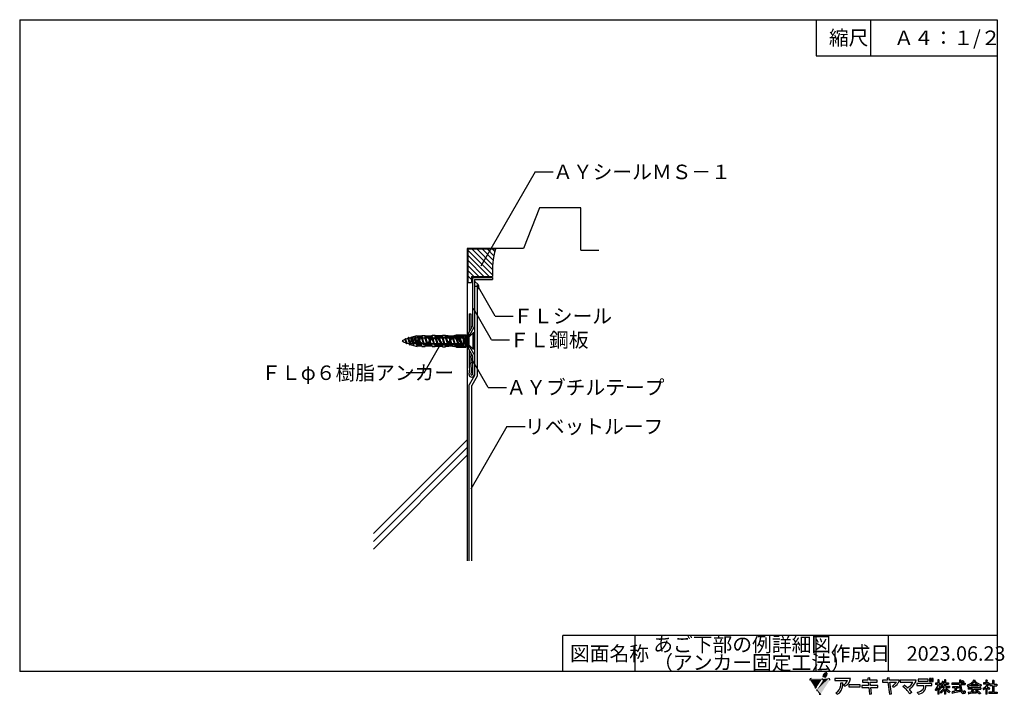
# Model space of a CAD drawing. Extents: x 14 to 285, y 11 to 197.
import ezdxf

# ---------------------------------------------------------------- set-up
doc = ezdxf.new("R2010")
doc.units = 0
doc.header["$MEASUREMENT"] = 0
for name, color, linetype in [('_1-2_ハッチング', 7, 'CONTINUOUS'), ('_1-4_リベットル__フ', 7, 'CONTINUOUS'), ('_1-5_ＦＬ鋼板__ディスク', 7, 'CONTINUOUS'), ('_1-6_アンカ__類', 7, 'CONTINUOUS'), ('_1-A_元図__躯体', 7, 'CONTINUOUS'), ('_1-B_その他', 7, 'CONTINUOUS'), ('_1-C_アンカ__類2', 7, 'CONTINUOUS'), ('_E-E_', 7, 'CONTINUOUS'), ('_F-F_', 7, 'CONTINUOUS')]:
    doc.layers.add(name, color=color, linetype=linetype)
doc.styles.get("Standard").update_dxf_attribs({"font": 'txt', "bigfont": 'bigfont.shx'})

msp = doc.modelspace()

# ---------------------------------------------------------------- linework, layer by layer
at = {"layer": '_1-2_ハッチング', "color": 4, "linetype": 'Continuous'}
for p, q in [((144.91, 133.6), (137.36, 133.6)), ((137.36, 124.41), (137.36, 133.6)), ((137.36, 133.3), (144.07, 126.59)), ((138.47, 133.6), (144.06, 128.02)), ((139.89, 133.6), (144.13, 129.36)), ((141.3, 133.6), (144.28, 130.63)), ((142.72, 133.6), (144.48, 131.84)), ((144.13, 133.6), (144.74, 132.99)), ((137.36, 131.89), (143.15, 126.1)), ((137.36, 130.47), (141.73, 126.1)), ((137.36, 129.06), (140.32, 126.1)), ((137.36, 127.65), (138.9, 126.1)), ((137.36, 126.23), (138.31, 125.28)), ((138.31, 126.1), (144.11, 126.1)), ((138.31, 126.1), (138.31, 124.41)), ((137.36, 124.41), (138.31, 124.41)), ((139.11, 124.85), (140.13, 123.84))]:
    msp.add_line(p, q, dxfattribs=at)
for centre, radius, start, end in [((166.72, 127.45), 22.67, 164.2388, 183.3966), ((139.64, 123.31), 0.72, 287.354, 47.2294)]:
    msp.add_arc(centre, radius, start, end, dxfattribs=at)
at = {"layer": '_1-4_リベットル__フ', "color": 3, "linetype": 'Continuous'}
for p, q in [((139.86, 123.37), (139.11, 123.37)), ((139.11, 123.37), (139.11, 98.8)), ((139.86, 123.37), (139.86, 98.6)), ((139.11, 98.8), (137.61, 96.21)), ((139.86, 98.6), (138.36, 96)), ((137.61, 47.54), (137.61, 96.21)), ((138.36, 47.54), (138.36, 96))]:
    msp.add_line(p, q, dxfattribs=at)
at = {"layer": '_1-5_ＦＬ鋼板__ディスク', "color": 7, "linetype": 'Continuous'}
for p, q in [((138.56, 125.85), (144.11, 125.85)), ((138.56, 125.85), (138.56, 112.4)), ((139.11, 125.3), (139.11, 99.05)), ((139.11, 125.3), (144.11, 125.3)), ((144.11, 125.85), (144.11, 125.3)), ((137.06, 109.8), (138.56, 112.4)), ((137.7, 109.8), (139.11, 112.25)), ((137.7, 109.8), (137.06, 109.8)), ((137.7, 106.8), (137.06, 106.8)), ((137.06, 106.8), (138.56, 104.21)), ((137.7, 106.8), (139.11, 104.35)), ((138.56, 104.21), (138.56, 99.05)), ((137.61, 99.05), (138.01, 102.3)), ((138.56, 102.24), (138.01, 102.3)), ((138.16, 99.03), (138.56, 102.24))]:
    msp.add_line(p, q, dxfattribs=at)
for radius, start in [(0.75, 180), (0.2, 186.5944)]:
    msp.add_arc((138.36, 99.05), radius, start, 0, dxfattribs=at)
at = {"layer": '_1-6_アンカ__類', "color": 4, "linetype": 'Continuous'}
for p, q in [((120.05, 109), (119.87, 108.72)), ((120.51, 107.67), (120.05, 109)), ((120.34, 107.48), (120.05, 109)), ((120.87, 109.35), (120.71, 108.99)), ((120.71, 108.99), (121.3, 107.15)), ((121.46, 107.51), (120.87, 109.35)), ((121.3, 107.15), (120.87, 109.35)), ((121.8, 109.47), (121.64, 109.1)), ((121.64, 109.1), (122.25, 107.14)), ((122.25, 107.14), (121.8, 109.47)), ((122.41, 107.5), (121.8, 109.47)), ((122.59, 109.1), (121.91, 109.1)), ((122.75, 109.47), (122.59, 109.1)), ((122.59, 109.1), (123.2, 107.14)), ((123.2, 107.14), (122.75, 109.47)), ((123.36, 107.5), (122.75, 109.47)), ((123.54, 109.1), (122.86, 109.1)), ((123.7, 109.47), (123.54, 109.1)), ((123.54, 109.1), (124.15, 107.14)), ((124.15, 107.14), (123.7, 109.47)), ((124.31, 107.5), (123.7, 109.47)), ((124.49, 109.1), (123.81, 109.1)), ((124.65, 109.47), (124.49, 109.1)), ((124.49, 109.1), (125.1, 107.14)), ((125.1, 107.14), (124.65, 109.47)), ((125.26, 107.5), (124.65, 109.47)), ((125.44, 109.1), (124.76, 109.1)), ((125.6, 109.46), (125.44, 109.1)), ((125.44, 109.1), (126.05, 107.14)), ((126.05, 107.14), (125.6, 109.46)), ((126.21, 107.5), (125.6, 109.46)), ((126.39, 109.1), (125.71, 109.1)), ((126.55, 109.47), (126.39, 109.1)), ((126.39, 109.1), (127, 107.14)), ((127, 107.14), (126.55, 109.47)), ((127.16, 107.5), (126.55, 109.47)), ((127.34, 109.1), (126.66, 109.1)), ((127.5, 109.47), (127.34, 109.1)), ((127.34, 109.1), (127.95, 107.14)), ((127.95, 107.14), (127.5, 109.47)), ((128.11, 107.5), (127.5, 109.47)), ((128.29, 109.1), (127.61, 109.1)), ((128.45, 109.47), (128.29, 109.1)), ((128.29, 109.1), (128.9, 107.14)), ((128.9, 107.14), (128.45, 109.47)), ((129.06, 107.5), (128.45, 109.47)), ((129.24, 109.1), (128.56, 109.1)), ((129.4, 109.47), (129.24, 109.1)), ((129.24, 109.1), (129.85, 107.14)), ((129.85, 107.14), (129.4, 109.47)), ((130.01, 107.5), (129.4, 109.47)), ((130.19, 109.1), (129.51, 109.1)), ((130.35, 109.47), (130.19, 109.1)), ((130.19, 109.1), (130.8, 107.14)), ((130.8, 107.14), (130.35, 109.47)), ((130.96, 107.5), (130.35, 109.47)), ((131.14, 109.1), (130.47, 109.1)), ((131.3, 109.46), (131.14, 109.1)), ((131.14, 109.1), (131.75, 107.14)), ((131.75, 107.14), (131.3, 109.46)), ((131.91, 107.5), (131.3, 109.46)), ((132.09, 109.1), (131.42, 109.1)), ((132.25, 109.47), (132.09, 109.1)), ((132.09, 109.1), (132.7, 107.14)), ((132.7, 107.14), (132.25, 109.47)), ((132.86, 107.5), (132.25, 109.47)), ((133.04, 109.1), (132.37, 109.1)), ((133.2, 109.47), (133.04, 109.1)), ((133.04, 109.1), (133.65, 107.14)), ((133.65, 107.14), (133.2, 109.47)), ((133.81, 107.5), (133.2, 109.47)), ((133.99, 109.1), (133.32, 109.1)), ((134.16, 109.46), (133.99, 109.1)), ((133.99, 109.1), (134.6, 107.14)), ((134.6, 107.14), (134.16, 109.46)), ((134.77, 107.5), (134.16, 109.46)), ((134.94, 109.1), (134.27, 109.1)), ((135.1, 109.47), (134.94, 109.1)), ((134.94, 109.1), (135.55, 107.14)), ((135.55, 107.14), (135.1, 109.47)), ((135.71, 107.5), (135.1, 109.47)), ((135.89, 109.1), (135.22, 109.1)), ((136.05, 109.47), (135.89, 109.1)), ((135.89, 109.1), (136.5, 107.14)), ((136.61, 107.68), (136.05, 109.47)), ((136.5, 107.14), (136.05, 109.47)), ((136.61, 109.1), (136.17, 109.1)), ((137.2, 109.22), (136.61, 109.22)), ((137.56, 109.37), (138.74, 110.55)), ((139.11, 110.55), (138.74, 110.55)), ((138.74, 106.05), (138.74, 110.55)), ((139.11, 106.05), (139.11, 110.55)), ((119.87, 108.72), (120.34, 107.48)), ((120.34, 107.48), (120.51, 107.67)), ((121.3, 107.15), (121.46, 107.51)), ((122.13, 107.5), (121.65, 107.5)), ((122.25, 107.14), (122.41, 107.5)), ((123.08, 107.5), (122.41, 107.5)), ((123.2, 107.14), (123.36, 107.5)), ((124.03, 107.5), (123.36, 107.5)), ((124.15, 107.14), (124.31, 107.5)), ((124.98, 107.5), (124.31, 107.5)), ((125.1, 107.14), (125.26, 107.5)), ((125.93, 107.5), (125.26, 107.5)), ((126.05, 107.14), (126.21, 107.5)), ((126.88, 107.5), (126.21, 107.5)), ((127, 107.14), (127.16, 107.5)), ((127.83, 107.5), (127.16, 107.5)), ((127.95, 107.14), (128.11, 107.5)), ((128.78, 107.5), (128.11, 107.5)), ((128.9, 107.14), (129.06, 107.5)), ((129.73, 107.5), (129.06, 107.5)), ((129.85, 107.14), (130.01, 107.5)), ((130.69, 107.5), (130.01, 107.5)), ((130.8, 107.14), (130.96, 107.5)), ((131.64, 107.5), (130.96, 107.5)), ((131.75, 107.14), (131.91, 107.5)), ((132.59, 107.5), (131.91, 107.5)), ((132.7, 107.14), (132.86, 107.5)), ((133.54, 107.5), (132.86, 107.5)), ((133.65, 107.14), (133.81, 107.5)), ((134.49, 107.5), (133.81, 107.5)), ((134.6, 107.14), (134.77, 107.5)), ((135.44, 107.5), (134.77, 107.5)), ((135.55, 107.14), (135.71, 107.5)), ((136.39, 107.5), (135.71, 107.5)), ((136.5, 107.14), (136.61, 107.38)), ((137.2, 107.38), (136.61, 107.38)), ((137.56, 107.24), (138.74, 106.05)), ((139.11, 106.05), (138.74, 106.05))]:
    msp.add_line(p, q, dxfattribs=at)
for centre, radius, start, end in [((121.73, 104.41), 4.69, 102.558, 110.133), ((121.73, 104.41), 4.69, 91.153, 99.302), ((137.2, 109.72), 0.5, 270, 315), ((121.73, 104.41), 4.69, 113.352, 123.951), ((121.73, 112.2), 4.69, 236.049, 251.511), ((121.73, 112.2), 4.69, 254.901, 263.165), ((121.73, 112.2), 4.69, 266.704, 268.981), ((137.2, 106.88), 0.5, 45, 90)]:
    msp.add_arc(centre, radius, start, end, dxfattribs=at)
at = {"layer": '_1-A_元図__躯体', "color": 7, "linetype": 'Continuous'}
for p, q in [((157.07, 145.04), (152.64, 133.85)), ((168.53, 145.04), (157.07, 145.04)), ((168.53, 133.35), (168.53, 145.04)), ((137.11, 133.85), (137.11, 47.54)), ((152.64, 133.85), (137.11, 133.85)), ((168.53, 133.35), (173.45, 133.35)), ((111.23, 55.09), (137.11, 80.98)), ((111.23, 52.97), (137.11, 78.85)), ((111.23, 50.85), (137.11, 76.73))]:
    msp.add_line(p, q, dxfattribs=at)
at = {"layer": '_1-B_その他', "color": 5, "linetype": 'Continuous'}
for p, q in [((137.61, 115.8), (138.11, 115.8)), ((137.61, 115.8), (137.61, 110.76)), ((138.11, 115.8), (138.11, 111.62)), ((137.61, 105.85), (137.61, 100.8)), ((138.11, 104.99), (138.11, 102.29)), ((137.61, 100.8), (137.83, 100.8))]:
    msp.add_line(p, q, dxfattribs=at)
at = {"layer": '_1-C_アンカ__類2', "color": 7, "linetype": 'Continuous'}
for p, q in [((121.61, 109.35), (123.31, 109.8)), ((121.61, 107.25), (121.61, 109.35)), ((121.86, 108.3), (122.77, 109)), ((122.11, 108.3), (123.03, 109.01)), ((123.01, 109.05), (122.92, 109.05)), ((123.01, 108.3), (123.92, 109)), ((123.26, 108.3), (124.18, 109.01)), ((123.31, 109.24), (123.31, 109.8)), ((123.31, 109.68), (124.61, 109.68)), ((123.31, 109.24), (124.61, 109.24)), ((123.59, 109.24), (123.59, 109.77)), ((123.84, 109.24), (123.84, 109.77)), ((124.16, 109.05), (124.07, 109.05)), ((124.09, 109.24), (124.09, 109.77)), ((124.34, 109.24), (124.34, 109.77)), ((124.61, 109.8), (125.51, 109.8)), ((124.61, 109.24), (124.61, 109.8)), ((125.51, 109.24), (125.51, 109.8)), ((125.51, 109.68), (127.41, 109.77)), ((125.51, 109.24), (127.41, 109.33)), ((125.81, 109.25), (125.81, 109.81)), ((126.11, 109.26), (126.11, 109.82)), ((126.41, 109.28), (126.41, 109.82)), ((127.01, 108.83), (126.45, 107.96)), ((126.71, 109.29), (126.71, 109.83)), ((127.01, 109.31), (127.01, 109.83)), ((127.26, 109.32), (127.26, 109.84)), ((127.41, 109.85), (128.26, 109.87)), ((127.41, 109.33), (127.41, 109.85)), ((127.56, 109.13), (128.71, 109.13)), ((127.56, 108.98), (128.71, 108.98)), ((128.26, 109.33), (128.26, 109.87)), ((128.26, 109.79), (130.26, 109.84)), ((128.26, 109.33), (130.26, 109.38)), ((128.56, 109.34), (128.56, 109.87)), ((128.86, 109.34), (128.86, 109.88)), ((129.16, 109.35), (129.16, 109.88)), ((129.26, 108.83), (129.89, 107.86)), ((129.46, 109.36), (129.46, 109.89)), ((129.76, 109.37), (129.76, 109.9)), ((130.06, 109.37), (130.06, 109.91)), ((130.26, 109.92), (131.11, 109.92)), ((130.26, 109.38), (130.26, 109.92)), ((130.26, 109.38), (131.11, 109.37)), ((131.11, 109.37), (131.11, 109.92)), ((131.11, 109.84), (133.01, 109.67)), ((131.11, 109.37), (133.01, 109.3)), ((131.41, 109.36), (131.41, 109.89)), ((131.71, 109.35), (131.71, 109.86)), ((132.51, 108.83), (131.88, 107.86)), ((132.01, 109.34), (132.01, 109.83)), ((132.31, 109.33), (132.31, 109.81)), ((132.61, 109.32), (132.61, 109.78)), ((132.91, 109.31), (132.91, 109.75)), ((133.01, 109.75), (136.61, 109.75)), ((133.01, 109.3), (133.01, 109.75)), ((133.01, 109.3), (136.06, 109.3)), ((133.06, 109.13), (133.51, 109.13)), ((133.06, 108.98), (133.51, 108.98)), ((133.16, 109.75), (134.11, 110)), ((133.51, 108.98), (133.51, 109.13)), ((133.76, 109.13), (134.21, 109.13)), ((133.76, 108.98), (133.76, 109.13)), ((133.76, 108.98), (134.21, 108.98)), ((133.91, 109.3), (133.91, 109.75)), ((134.11, 110), (136.71, 110)), ((134.21, 109.3), (134.21, 109.75)), ((134.46, 109.3), (134.46, 109.75)), ((134.71, 109.3), (134.71, 109.75)), ((134.76, 108.83), (135.39, 107.86)), ((134.96, 109.3), (134.96, 109.75)), ((135.21, 109.3), (135.21, 109.75)), ((135.46, 109.29), (135.46, 109.75)), ((135.71, 109.3), (135.71, 109.75)), ((136.06, 106.86), (136.06, 109.75)), ((136.61, 106.86), (136.61, 109.75)), ((136.61, 109.7), (136.96, 109.7)), ((136.96, 109.7), (136.71, 110)), ((136.96, 109.75), (137.39, 110.14)), ((136.96, 106.86), (136.96, 109.75)), ((137.39, 110.14), (137.61, 110.14)), ((137.39, 106.47), (137.39, 110.14)), ((137.41, 107.38), (137.41, 109.22)), ((137.61, 106.47), (137.61, 110.14)), ((121.61, 107.25), (123.31, 106.8)), ((121.86, 108.3), (122.77, 107.61)), ((122.11, 108.3), (123.03, 107.6)), ((123.01, 107.55), (122.92, 107.55)), ((123.01, 108.3), (123.92, 107.61)), ((123.26, 108.3), (124.18, 107.6)), ((123.31, 107.37), (124.61, 107.37)), ((123.31, 106.8), (123.31, 107.37)), ((123.31, 106.93), (124.61, 106.93)), ((123.59, 106.84), (123.59, 107.37)), ((123.61, 108.23), (123.61, 108.38)), ((123.61, 108.38), (123.7, 108.38)), ((123.61, 108.23), (123.7, 108.23)), ((123.84, 106.84), (123.84, 107.37)), ((124.16, 107.55), (124.07, 107.55)), ((124.09, 106.84), (124.09, 107.37)), ((124.12, 108), (124.2, 107.88)), ((124.24, 108.08), (124.32, 107.96)), ((124.34, 106.84), (124.34, 107.37)), ((124.61, 106.8), (124.61, 107.37)), ((124.61, 106.8), (125.51, 106.8)), ((124.74, 107.73), (126.03, 107.73)), ((124.74, 107.58), (126.03, 107.58)), ((125.51, 107.37), (127.41, 107.28)), ((125.51, 106.8), (125.51, 107.37)), ((125.51, 106.93), (127.41, 106.89)), ((125.81, 106.8), (125.81, 107.35)), ((126.11, 106.8), (126.11, 107.34)), ((126.41, 106.79), (126.41, 107.33)), ((127.14, 108.75), (126.57, 107.88)), ((126.71, 106.78), (126.71, 107.32)), ((127.01, 106.78), (127.01, 107.3)), ((127.26, 106.77), (127.26, 107.29)), ((127.41, 106.76), (127.41, 107.28)), ((127.41, 106.76), (128.26, 106.74)), ((128.26, 106.74), (128.26, 107.28)), ((128.26, 107.28), (130.26, 107.23)), ((128.26, 106.82), (130.26, 106.77)), ((128.56, 106.74), (128.56, 107.27)), ((128.86, 106.73), (128.86, 107.26)), ((129.13, 108.75), (129.76, 107.78)), ((129.16, 106.72), (129.16, 107.26)), ((129.46, 106.72), (129.46, 107.25)), ((129.76, 106.71), (129.76, 107.24)), ((130.06, 106.7), (130.06, 107.23)), ((130.26, 106.69), (130.26, 107.23)), ((130.26, 107.23), (131.11, 107.23)), ((130.26, 106.69), (131.11, 106.69)), ((130.31, 107.63), (131.46, 107.63)), ((130.31, 107.48), (131.46, 107.48)), ((131.11, 107.23), (133.01, 107.3)), ((131.11, 106.69), (131.11, 107.23)), ((131.11, 106.77), (133.01, 106.94)), ((131.41, 106.72), (131.41, 107.24)), ((131.71, 106.75), (131.71, 107.26)), ((132.64, 108.75), (132.01, 107.78)), ((132.01, 106.77), (132.01, 107.27)), ((132.31, 106.8), (132.31, 107.28)), ((132.61, 106.83), (132.61, 107.29)), ((132.91, 106.85), (132.91, 107.3)), ((133.01, 106.86), (133.01, 107.3)), ((133.01, 107.3), (136.06, 107.3)), ((133.01, 106.86), (136.61, 106.86)), ((134.11, 106.61), (133.16, 106.86)), ((133.91, 106.86), (133.91, 107.3)), ((134.11, 106.61), (136.71, 106.61)), ((134.21, 106.86), (134.21, 107.3)), ((134.46, 106.86), (134.46, 107.3)), ((134.63, 108.75), (135.26, 107.78)), ((134.71, 106.86), (134.71, 107.3)), ((134.96, 106.86), (134.96, 107.3)), ((135.21, 106.86), (135.21, 107.3)), ((135.46, 106.86), (135.46, 107.3)), ((135.71, 106.86), (135.71, 107.3)), ((135.81, 107.63), (136.06, 107.63)), ((135.81, 107.48), (136.06, 107.48)), ((136.61, 108.43), (136.71, 108.3)), ((136.61, 108.43), (136.96, 108.43)), ((136.61, 108.18), (136.71, 108.3)), ((136.61, 108.18), (136.96, 108.18)), ((136.61, 106.91), (136.96, 106.91)), ((136.71, 108.3), (136.96, 108.43)), ((136.96, 108.18), (136.71, 108.3)), ((136.71, 106.61), (136.96, 106.91)), ((136.96, 106.86), (137.39, 106.47)), ((137.39, 106.47), (137.61, 106.47))]:
    msp.add_line(p, q, dxfattribs=at)
for centre, radius, start, end in [((122.92, 108.8), 0.25, 90, 127.569), ((123.01, 109.03), 0.025, 307.569, 90), ((124.07, 108.8), 0.25, 90, 127.569), ((124.16, 109.03), 0.025, 307.569, 90), ((127.56, 108.48), 0.65, 90, 147.142), ((127.56, 108.48), 0.5, 90, 147.142), ((128.71, 108.48), 0.65, 32.858, 90), ((128.71, 108.48), 0.5, 32.858, 90), ((133.06, 108.48), 0.65, 90, 147.142), ((133.06, 108.48), 0.5, 90, 147.142), ((134.21, 108.48), 0.65, 32.858, 90), ((134.21, 108.48), 0.5, 32.858, 90), ((122.92, 107.8), 0.25, 232.431, 270), ((123.01, 107.58), 0.025, 270, 52.431), ((123.7, 107.73), 0.65, 32.858, 90), ((123.7, 107.73), 0.5, 32.858, 90), ((124.07, 107.8), 0.25, 232.431, 270), ((124.16, 107.58), 0.025, 270, 52.431), ((124.74, 108.23), 0.65, 212.858, 270), ((124.74, 108.23), 0.5, 212.858, 270), ((126.03, 108.23), 0.5, 270, 327.142), ((126.03, 108.23), 0.65, 270, 327.142), ((130.31, 108.13), 0.65, 212.858, 270), ((130.31, 108.13), 0.5, 212.858, 270), ((131.46, 108.13), 0.5, 270, 327.142), ((131.46, 108.13), 0.65, 270, 327.142), ((135.81, 108.13), 0.65, 212.858, 270), ((135.81, 108.13), 0.5, 212.858, 270)]:
    msp.add_arc(centre, radius, start, end, dxfattribs=at)
at = {"layer": '_E-E_', "color": 7, "linetype": 'Continuous'}
for p, q in [((155.84, 154.97), (140.84, 128.99)), ((155.84, 154.97), (160.84, 154.97)), ((144.83, 115.17), (139.83, 123.83)), ((143.81, 108.57), (138.81, 117.23)), ((144.83, 115.17), (149.83, 115.17)), ((125.22, 99.52), (130.22, 108.18)), ((143.81, 108.57), (148.81, 108.57)), ((142.94, 95.47), (137.94, 104.13)), ((125.22, 99.52), (120.22, 99.52)), ((142.94, 95.47), (147.94, 95.47)), ((148.07, 84.67), (138.07, 67.35)), ((148.07, 84.67), (153.07, 84.67))]:
    msp.add_line(p, q, dxfattribs=at)
at = {"layer": '_F-F_', "color": 7, "linetype": 'Continuous'}
for p, q in [((13.5, 197), (13.5, 17)), ((13.5, 197), (283.5, 197)), ((233.5, 197), (233.5, 187)), ((248.5, 197), (248.5, 187)), ((283.5, 197), (283.5, 17)), ((233.5, 187), (283.5, 187)), ((163.5, 17), (163.5, 27)), ((283.5, 27), (163.5, 27)), ((183.5, 17), (183.5, 27)), ((233.5, 17), (233.5, 27)), ((253.5, 17), (253.5, 27)), ((283.5, 17), (13.5, 17)), ((242.95, 15.09), (238.61, 15.09)), ((238.61, 15.09), (238.61, 14.53)), ((238.61, 14.53), (242.15, 14.53)), ((240.27, 13.9), (240.87, 13.94)), ((246.3, 14.66), (246.3, 14.09)), ((247.78, 14.66), (246.3, 14.66)), ((246.3, 14.09), (247.84, 14.09)), ((248.29, 15.25), (247.73, 15.19)), ((247.73, 15.19), (247.78, 14.66)), ((247.84, 14.09), (247.94, 13.15)), ((248.35, 14.66), (248.29, 15.25)), ((250.34, 14.66), (248.35, 14.66)), ((248.41, 14.09), (250.33, 14.09)), ((248.5, 13.15), (248.41, 14.09)), ((250.33, 14.09), (250.34, 14.66)), ((251.82, 14.62), (251.82, 14.06)), ((253.17, 14.62), (251.82, 14.62)), ((251.82, 14.06), (253.26, 14.06)), ((253.64, 15.29), (253.08, 15.23)), ((253.08, 15.23), (253.17, 14.62)), ((253.26, 14.06), (253.75, 10.8)), ((253.74, 14.62), (253.64, 15.29)), ((256.48, 14.62), (253.74, 14.62)), ((254.31, 10.88), (253.83, 14.06)), ((253.83, 14.06), (255.67, 14.06)), ((261.11, 14.64), (256.72, 14.64)), ((256.72, 14.64), (256.72, 14.07)), ((256.72, 14.07), (260.23, 14.07)), ((265.44, 13.7), (261.29, 13.7)), ((261.29, 13.7), (261.29, 13.13)), ((261.62, 14.93), (261.62, 14.36)), ((264.41, 14.93), (261.62, 14.93)), ((261.62, 14.36), (264.41, 14.36)), ((264.41, 14.36), (264.41, 14.93)), ((264.77, 15.13), (264.77, 14.3)), ((265.19, 15.13), (264.77, 15.13)), ((264.77, 14.3), (265.19, 14.3)), ((265.19, 14.3), (265.19, 15.13)), ((265.35, 15.13), (265.35, 14.3)), ((265.77, 15.13), (265.35, 15.13)), ((265.35, 14.3), (265.77, 14.3)), ((265.44, 13.13), (265.44, 13.7)), ((265.77, 14.3), (265.77, 15.13)), ((267.07, 13.85), (266.49, 13.85)), ((266.49, 13.85), (266.49, 13.46)), ((267.38, 14.69), (267.07, 14.69)), ((267.07, 14.69), (267.07, 13.85)), ((267.38, 14.69), (267.44, 14.64)), ((267.4, 14.6), (267.39, 14.56)), ((267.39, 14.56), (267.39, 13.85)), ((267.39, 13.85), (267.87, 13.85)), ((267.44, 14.64), (267.4, 14.6)), ((267.87, 13.85), (267.87, 13.46)), ((268.08, 13.68), (268.03, 13.59)), ((268.11, 13.72), (268.08, 13.68)), ((268.18, 13.85), (268.11, 13.72)), ((268.19, 13.9), (268.18, 13.85)), ((268.23, 13.99), (268.19, 13.9)), ((268.24, 14.03), (268.23, 13.99)), ((268.27, 14.07), (268.24, 14.03)), ((268.28, 14.12), (268.27, 14.07)), ((268.3, 14.16), (268.28, 14.12)), ((268.32, 14.25), (268.3, 14.16)), ((268.34, 14.29), (268.32, 14.25)), ((268.35, 14.34), (268.34, 14.29)), ((268.38, 14.34), (268.35, 14.34)), ((268.38, 14.34), (268.55, 14.29)), ((268.55, 14.29), (268.7, 14.25)), ((268.58, 13.99), (268.56, 13.94)), ((268.9, 13.94), (268.56, 13.94)), ((268.61, 14.07), (268.58, 13.99)), ((268.63, 14.12), (268.61, 14.07)), ((268.64, 14.16), (268.63, 14.12)), ((268.7, 14.2), (268.64, 14.16)), ((268.7, 14.25), (268.7, 14.2)), ((269.22, 14.69), (268.9, 14.69)), ((268.9, 14.69), (268.9, 13.94)), ((269.22, 14.69), (269.28, 14.64)), ((269.28, 14.64), (269.23, 14.6)), ((269.23, 14.6), (269.23, 13.94)), ((269.23, 13.94), (270.02, 13.94)), ((270.02, 13.94), (270.02, 13.55)), ((273.07, 13.85), (270.98, 13.85)), ((270.98, 13.85), (270.98, 13.46)), ((273.49, 14.6), (273.07, 14.6)), ((273.07, 14.6), (273.07, 13.85)), ((273.51, 14.56), (273.45, 14.47)), ((273.45, 14.47), (273.45, 13.85)), ((273.45, 13.85), (274.64, 13.85)), ((273.49, 14.6), (273.51, 14.56)), ((273.7, 14.34), (273.65, 14.29)), ((273.65, 14.29), (273.7, 14.25)), ((273.81, 14.42), (273.7, 14.34)), ((273.7, 14.25), (273.78, 14.2)), ((273.78, 14.2), (273.84, 14.16)), ((273.85, 14.47), (273.81, 14.42)), ((273.84, 14.16), (274.06, 13.99)), ((273.91, 14.51), (273.85, 14.47)), ((273.95, 14.51), (273.91, 14.51)), ((273.95, 14.51), (274.1, 14.42)), ((274.09, 13.99), (274.06, 13.99)), ((274.2, 14.07), (274.09, 13.99)), ((274.1, 14.42), (274.16, 14.38)), ((274.16, 14.38), (274.23, 14.34)), ((274.25, 14.12), (274.2, 14.07)), ((274.23, 14.34), (274.28, 14.29)), ((274.36, 14.2), (274.25, 14.12)), ((274.28, 14.29), (274.32, 14.25)), ((274.32, 14.25), (274.36, 14.2)), ((274.64, 13.85), (274.64, 13.46)), ((276.21, 13.72), (276.01, 13.59)), ((276.32, 13.81), (276.21, 13.72)), ((276.37, 13.85), (276.32, 13.81)), ((276.42, 13.9), (276.37, 13.85)), ((276.6, 14.07), (276.42, 13.9)), ((276.76, 13.77), (276.5, 13.5)), ((276.66, 14.16), (276.6, 14.07)), ((276.71, 14.2), (276.66, 14.16)), ((276.8, 14.34), (276.71, 14.2)), ((276.79, 13.81), (276.76, 13.77)), ((276.84, 13.85), (276.79, 13.81)), ((276.83, 14.38), (276.8, 14.34)), ((276.89, 14.47), (276.83, 14.38)), ((277.04, 14.12), (276.84, 13.85)), ((276.91, 14.51), (276.89, 14.47)), ((276.95, 14.56), (276.91, 14.51)), ((276.99, 14.64), (276.95, 14.56)), ((277.06, 14.64), (276.99, 14.64)), ((277.06, 14.16), (277.04, 14.12)), ((277.06, 14.64), (277.36, 14.6)), ((277.09, 14.2), (277.06, 14.16)), ((277.11, 14.25), (277.09, 14.2)), ((277.14, 14.29), (277.11, 14.25)), ((277.18, 14.29), (277.14, 14.29)), ((277.18, 14.29), (277.2, 14.25)), ((277.2, 14.25), (277.23, 14.2)), ((277.23, 14.2), (277.25, 14.16)), ((277.25, 14.16), (277.49, 13.85)), ((277.36, 14.6), (277.41, 14.56)), ((277.41, 14.56), (277.36, 14.51)), ((277.36, 14.51), (277.38, 14.47)), ((277.38, 14.47), (277.51, 14.29)), ((277.49, 13.85), (277.7, 13.63)), ((277.51, 14.29), (277.59, 14.2)), ((277.59, 14.2), (277.63, 14.16)), ((277.63, 14.16), (277.67, 14.12)), ((277.67, 14.12), (277.73, 14.07)), ((277.7, 13.63), (277.87, 13.5)), ((277.73, 14.07), (277.77, 14.03)), ((277.77, 14.03), (277.94, 13.9)), ((277.94, 13.9), (278.13, 13.77)), ((278.13, 13.77), (278.29, 13.68)), ((278.29, 13.68), (278.46, 13.59)), ((280.34, 13.9), (279.7, 13.9)), ((279.7, 13.9), (279.7, 13.55)), ((280.72, 14.6), (280.34, 14.6)), ((280.34, 14.6), (280.34, 13.9)), ((280.68, 14.56), (280.67, 14.51)), ((280.67, 14.51), (280.67, 13.94)), ((280.67, 13.94), (280.69, 13.9)), ((280.72, 14.6), (280.68, 14.56)), ((281.06, 13.9), (280.69, 13.9)), ((281.09, 13.94), (281.06, 13.9)), ((281.12, 13.94), (281.09, 13.94)), ((281.12, 13.94), (281.34, 13.72)), ((281.23, 13.63), (281.16, 13.5)), ((281.29, 13.68), (281.23, 13.63)), ((281.34, 13.72), (281.29, 13.68)), ((282.6, 14.51), (282.17, 14.51)), ((282.17, 14.51), (282.17, 13.5)), ((282.58, 14.42), (282.56, 14.38)), ((282.56, 14.38), (282.56, 13.5)), ((282.62, 14.47), (282.58, 14.42)), ((282.6, 14.51), (282.62, 14.47)), ((239.31, 10.78), (238.93, 11.18)), ((241.43, 12.94), (241.05, 13.39)), ((245.69, 13.33), (242.56, 13.33)), ((242.56, 13.33), (242.56, 12.77)), ((242.56, 12.77), (245.69, 12.77)), ((245.69, 12.77), (245.69, 13.33)), ((246.09, 13.15), (246.09, 12.59)), ((247.94, 13.15), (246.09, 13.15)), ((246.09, 12.59), (248, 12.59)), ((248, 12.59), (248.18, 10.81)), ((248.18, 10.81), (248.74, 10.89)), ((250.53, 13.15), (248.5, 13.15)), ((248.56, 12.59), (250.53, 12.59)), ((248.74, 10.89), (248.56, 12.59)), ((250.53, 12.59), (250.53, 13.15)), ((254.82, 12.68), (254.55, 13.11)), ((257.44, 12.86), (257.85, 13.26)), ((259.92, 11.28), (259.38, 10.86)), ((261.29, 13.13), (263.2, 13.13)), ((261.7, 10.82), (261.47, 11.32)), ((263.81, 13.13), (265.44, 13.13)), ((266.41, 12.1), (266.37, 12.05)), ((266.37, 12.05), (266.37, 12.01)), ((266.37, 12.01), (266.39, 11.97)), ((266.39, 11.97), (266.42, 11.92)), ((266.44, 12.14), (266.41, 12.1)), ((266.42, 11.92), (266.44, 11.88)), ((266.49, 12.19), (266.44, 12.14)), ((266.44, 11.88), (266.48, 11.83)), ((266.48, 11.83), (266.5, 11.79)), ((267.05, 13.46), (266.49, 13.46)), ((266.62, 12.36), (266.49, 12.19)), ((266.5, 11.79), (266.53, 11.75)), ((266.53, 11.75), (266.55, 11.7)), ((266.58, 11.7), (266.55, 11.7)), ((266.61, 11.75), (266.58, 11.7)), ((266.65, 11.79), (266.61, 11.75)), ((266.64, 12.4), (266.62, 12.36)), ((266.67, 12.45), (266.64, 12.4)), ((266.75, 11.92), (266.65, 11.79)), ((266.72, 12.54), (266.67, 12.45)), ((266.75, 12.58), (266.72, 12.54)), ((266.82, 12.71), (266.75, 12.58)), ((266.77, 11.97), (266.75, 11.92)), ((266.84, 12.05), (266.77, 11.97)), ((266.83, 12.76), (266.82, 12.71)), ((266.87, 12.84), (266.83, 12.76)), ((266.88, 12.14), (266.84, 12.05)), ((266.88, 12.89), (266.87, 12.84)), ((266.9, 12.93), (266.88, 12.89)), ((266.92, 12.19), (266.88, 12.14)), ((266.92, 12.98), (266.9, 12.93)), ((266.94, 13.02), (266.92, 12.98)), ((266.98, 12.32), (266.92, 12.19)), ((266.97, 13.15), (266.94, 13.02)), ((266.99, 13.2), (266.97, 13.15)), ((266.99, 12.36), (266.98, 12.32)), ((267.03, 13.33), (266.99, 13.2)), ((267.04, 12.45), (266.99, 12.36)), ((267.05, 13.46), (267.03, 13.37)), ((267.03, 13.37), (267.03, 13.33)), ((267.07, 12.45), (267.04, 12.45)), ((267.07, 12.45), (267.07, 10.74)), ((267.39, 13.46), (267.39, 12.98)), ((267.39, 13.46), (267.87, 13.46)), ((267.39, 12.98), (267.52, 12.89)), ((267.44, 12.54), (267.39, 12.54)), ((267.39, 12.54), (267.39, 10.74)), ((267.44, 12.54), (267.49, 12.49)), ((267.49, 12.49), (267.62, 12.32)), ((267.52, 12.89), (267.68, 12.76)), ((267.62, 12.32), (267.64, 12.27)), ((267.64, 12.27), (267.67, 12.23)), ((267.67, 12.23), (267.69, 12.19)), ((267.68, 12.76), (267.9, 12.54)), ((267.69, 12.19), (267.73, 12.14)), ((267.76, 12.19), (267.73, 12.14)), ((267.89, 11.53), (267.73, 11.4)), ((267.73, 11.4), (267.79, 11.26)), ((267.8, 12.23), (267.76, 12.19)), ((267.79, 11.26), (267.83, 11.22)), ((267.97, 12.45), (267.8, 12.23)), ((267.83, 11.22), (267.89, 11.09)), ((267.9, 13.41), (267.86, 13.37)), ((267.86, 13.37), (267.99, 13.24)), ((268.9, 13.02), (267.89, 13.02)), ((267.89, 13.02), (267.89, 12.62)), ((268.88, 12.62), (267.89, 12.62)), ((267.96, 11.57), (267.89, 11.53)), ((267.93, 11.09), (267.89, 11.09)), ((268.03, 13.59), (267.9, 13.41)), ((267.9, 12.54), (267.97, 12.45)), ((267.99, 11.13), (267.93, 11.09)), ((268.01, 11.61), (267.96, 11.57)), ((267.99, 13.24), (268.02, 13.2)), ((268.27, 11.35), (267.99, 11.13)), ((268.06, 11.66), (268.01, 11.61)), ((268.02, 13.2), (268.11, 13.11)), ((268.11, 11.7), (268.06, 11.66)), ((268.13, 13.11), (268.11, 13.11)), ((268.16, 11.75), (268.11, 11.7)), ((268.27, 13.28), (268.13, 13.11)), ((268.21, 11.79), (268.16, 11.75)), ((268.39, 11.97), (268.21, 11.79)), ((268.31, 13.37), (268.27, 13.28)), ((268.53, 11.61), (268.27, 11.35)), ((268.34, 13.41), (268.31, 13.37)), ((268.41, 13.55), (268.34, 13.41)), ((268.42, 12.01), (268.39, 11.97)), ((268.9, 13.55), (268.41, 13.55)), ((268.51, 12.1), (268.42, 12.01)), ((268.61, 12.23), (268.51, 12.1)), ((268.56, 11.66), (268.53, 11.61)), ((268.61, 11.7), (268.56, 11.66)), ((268.65, 12.27), (268.61, 12.23)), ((268.77, 11.92), (268.61, 11.7)), ((268.68, 12.32), (268.65, 12.27)), ((268.7, 12.36), (268.68, 12.32)), ((268.8, 12.49), (268.7, 12.36)), ((268.79, 11.97), (268.77, 11.92)), ((268.83, 12.01), (268.79, 11.97)), ((268.83, 12.54), (268.8, 12.49)), ((268.86, 12.58), (268.83, 12.54)), ((268.85, 12.05), (268.83, 12.01)), ((268.88, 12.1), (268.85, 12.05)), ((268.88, 12.62), (268.86, 12.58)), ((268.9, 12.1), (268.88, 12.1)), ((268.9, 13.55), (268.9, 13.02)), ((268.9, 12.1), (268.9, 10.74)), ((269.23, 13.55), (269.23, 13.02)), ((269.23, 13.55), (270.02, 13.55)), ((269.23, 13.02), (270.31, 13.02)), ((269.28, 12.1), (269.23, 12.1)), ((269.23, 12.1), (269.23, 10.74)), ((269.26, 12.62), (269.29, 12.58)), ((269.26, 12.62), (270.31, 12.62)), ((269.28, 12.1), (269.37, 11.97)), ((269.29, 12.58), (269.48, 12.32)), ((269.37, 11.97), (269.42, 11.92)), ((269.42, 11.92), (269.45, 11.88)), ((269.45, 11.88), (269.49, 11.83)), ((269.48, 12.32), (269.53, 12.27)), ((269.49, 11.83), (269.53, 11.79)), ((269.53, 12.27), (269.56, 12.23)), ((269.53, 11.79), (269.7, 11.61)), ((269.56, 12.23), (269.65, 12.14)), ((269.65, 12.14), (269.7, 12.1)), ((269.7, 12.1), (269.75, 12.05)), ((269.7, 11.61), (269.76, 11.57)), ((269.75, 12.05), (270.02, 11.83)), ((269.76, 11.57), (269.8, 11.53)), ((269.8, 11.53), (269.91, 11.44)), ((269.91, 11.44), (269.96, 11.4)), ((269.96, 11.4), (270.01, 11.35)), ((270.01, 11.35), (270.08, 11.31)), ((270.02, 11.83), (270.35, 11.61)), ((270.08, 11.31), (270.19, 11.22)), ((270.24, 11.22), (270.19, 11.22)), ((270.35, 11.44), (270.24, 11.22)), ((270.31, 13.02), (270.31, 12.62)), ((270.35, 11.61), (270.43, 11.57)), ((270.38, 11.48), (270.35, 11.44)), ((270.43, 11.57), (270.38, 11.48)), ((273.08, 13.46), (270.98, 13.46)), ((271.2, 11.48), (271, 11.44)), ((271, 11.44), (271.04, 11.26)), ((271.04, 11.26), (271.04, 11.22)), ((271.04, 11.22), (271.09, 11.04)), ((271.09, 11.04), (271.12, 11)), ((271.15, 11), (271.12, 11)), ((272.83, 12.84), (271.15, 12.84)), ((271.15, 12.84), (271.15, 12.54)), ((271.83, 12.54), (271.15, 12.54)), ((271.17, 11.04), (271.15, 11)), ((271.23, 11.09), (271.17, 11.04)), ((271.57, 11.53), (271.2, 11.48)), ((271.48, 11.13), (271.23, 11.09)), ((271.72, 11.18), (271.48, 11.13)), ((271.83, 11.57), (271.57, 11.53)), ((272.18, 11.26), (271.72, 11.18)), ((271.83, 12.54), (271.83, 11.57)), ((272.16, 12.54), (272.16, 11.66)), ((272.16, 12.52), (272.83, 12.52)), ((272.45, 11.66), (272.16, 11.66)), ((272.62, 11.35), (272.18, 11.26)), ((272.71, 11.7), (272.45, 11.66)), ((273.04, 11.44), (272.62, 11.35)), ((272.95, 11.75), (272.71, 11.7)), ((272.83, 12.84), (272.83, 12.52)), ((273.07, 11.75), (272.95, 11.75)), ((273.12, 11.48), (273.04, 11.44)), ((273.07, 11.75), (273.08, 11.7)), ((273.08, 13.46), (273.08, 13.41)), ((273.08, 13.41), (273.09, 13.37)), ((273.08, 11.7), (273.08, 11.66)), ((273.08, 11.66), (273.11, 11.57)), ((273.09, 13.37), (273.09, 13.15)), ((273.09, 13.15), (273.11, 13.11)), ((273.11, 13.11), (273.11, 12.98)), ((273.11, 12.98), (273.12, 12.93)), ((273.11, 11.57), (273.11, 11.53)), ((273.11, 11.53), (273.12, 11.48)), ((273.12, 12.93), (273.12, 12.84)), ((273.12, 12.84), (273.13, 12.8)), ((273.13, 12.8), (273.13, 12.76)), ((273.13, 12.76), (273.14, 12.71)), ((273.14, 12.71), (273.14, 12.67)), ((273.14, 12.67), (273.15, 12.62)), ((273.15, 12.62), (273.15, 12.58)), ((273.15, 12.58), (273.17, 12.49)), ((273.17, 12.49), (273.17, 12.45)), ((273.17, 12.45), (273.2, 12.32)), ((273.2, 12.32), (273.2, 12.27)), ((273.2, 12.27), (273.26, 12.05)), ((273.26, 12.05), (273.28, 12.01)), ((273.28, 12.01), (273.31, 11.88)), ((273.31, 11.88), (273.34, 11.83)), ((273.34, 11.83), (273.35, 11.79)), ((273.35, 11.79), (273.41, 11.66)), ((273.41, 11.66), (273.42, 11.61)), ((273.42, 11.61), (273.45, 11.57)), ((273.45, 13.46), (273.45, 13.37)), ((273.45, 13.46), (274.64, 13.46)), ((273.45, 13.37), (273.46, 13.33)), ((273.45, 11.57), (273.48, 11.53)), ((273.46, 13.33), (273.46, 13.24)), ((273.46, 13.24), (273.47, 13.2)), ((273.47, 13.2), (273.47, 13.11)), ((273.47, 13.11), (273.48, 13.06)), ((273.48, 13.06), (273.48, 13.02)), ((273.48, 13.02), (273.49, 12.98)), ((273.48, 11.53), (273.52, 11.44)), ((273.49, 12.98), (273.49, 12.89)), ((273.49, 12.89), (273.5, 12.84)), ((273.5, 12.84), (273.5, 12.8)), ((273.5, 12.8), (273.52, 12.71)), ((273.52, 12.71), (273.52, 12.67)), ((273.52, 12.67), (273.53, 12.62)), ((273.52, 11.44), (273.56, 11.4)), ((273.53, 12.62), (273.53, 12.58)), ((273.53, 12.58), (273.57, 12.45)), ((273.56, 11.4), (273.58, 11.35)), ((273.57, 12.45), (273.57, 12.4)), ((273.57, 12.4), (273.63, 12.14)), ((273.58, 11.35), (273.71, 11.18)), ((273.63, 12.14), (273.65, 12.1)), ((273.65, 12.1), (273.68, 12.01)), ((273.68, 12.01), (273.7, 11.97)), ((273.7, 11.97), (273.71, 11.92)), ((273.71, 11.92), (273.84, 11.66)), ((273.71, 11.18), (273.8, 11.09)), ((273.8, 11.09), (273.85, 11.04)), ((273.84, 11.66), (273.87, 11.61)), ((273.85, 11.04), (273.98, 10.96)), ((273.87, 11.61), (273.9, 11.57)), ((273.9, 11.57), (273.93, 11.53)), ((273.93, 11.53), (273.97, 11.48)), ((273.97, 11.48), (274.01, 11.44)), ((273.98, 10.96), (274.09, 10.91)), ((274.01, 11.44), (274.06, 11.4)), ((274.06, 11.4), (274.14, 11.35)), ((274.47, 10.91), (274.09, 10.91)), ((274.24, 11.35), (274.14, 11.35)), ((274.27, 11.4), (274.24, 11.35)), ((274.29, 11.44), (274.27, 11.4)), ((274.3, 11.53), (274.29, 11.48)), ((274.29, 11.48), (274.29, 11.44)), ((274.31, 11.61), (274.3, 11.57)), ((274.3, 11.57), (274.3, 11.53)), ((274.39, 11.7), (274.31, 11.7)), ((274.31, 11.7), (274.31, 11.61)), ((274.39, 11.7), (274.48, 11.66)), ((274.52, 10.96), (274.47, 10.91)), ((274.48, 11.66), (274.68, 11.57)), ((274.55, 11), (274.52, 10.96)), ((274.6, 11.09), (274.55, 11)), ((274.61, 11.13), (274.6, 11.09)), ((274.63, 11.26), (274.61, 11.18)), ((274.61, 11.18), (274.61, 11.13)), ((274.65, 11.4), (274.63, 11.31)), ((274.63, 11.31), (274.63, 11.26)), ((274.68, 11.53), (274.65, 11.44)), ((274.65, 11.44), (274.65, 11.4)), ((274.68, 11.57), (274.68, 11.53)), ((275.33, 13.28), (275.22, 13.24)), ((275.22, 13.24), (275.24, 13.2)), ((275.24, 13.2), (275.26, 13.15)), ((275.26, 13.15), (275.27, 13.11)), ((275.27, 13.11), (275.29, 13.06)), ((275.29, 13.06), (275.3, 13.02)), ((275.3, 13.02), (275.32, 12.98)), ((275.32, 12.98), (275.33, 12.93)), ((275.47, 13.33), (275.33, 13.28)), ((275.33, 12.93), (275.36, 12.89)), ((275.48, 12.89), (275.36, 12.89)), ((278.93, 12.54), (275.43, 12.54)), ((275.43, 12.54), (275.43, 12.14)), ((276.66, 12.14), (275.43, 12.14)), ((275.69, 13.41), (275.47, 13.33)), ((275.59, 12.93), (275.48, 12.89)), ((275.58, 11.26), (275.5, 11.22)), ((275.5, 11.22), (275.51, 11.18)), ((275.51, 11.18), (275.53, 11.13)), ((275.53, 11.13), (275.6, 10.87)), ((276.2, 11.31), (275.58, 11.26)), ((275.78, 13.02), (275.59, 12.93)), ((275.86, 13.5), (275.69, 13.41)), ((276.1, 10.91), (275.74, 10.87)), ((276.01, 13.15), (275.78, 13.02)), ((276.01, 13.59), (275.86, 13.5)), ((276.21, 13.28), (276.01, 13.15)), ((277.29, 11.04), (276.1, 10.91)), ((276.27, 11.44), (276.2, 11.31)), ((276.24, 13.28), (276.21, 13.28)), ((276.24, 13.28), (276.24, 12.98)), ((278.17, 12.98), (276.24, 12.98)), ((276.3, 11.48), (276.27, 11.44)), ((276.5, 13.5), (276.28, 13.33)), ((278.14, 13.33), (276.28, 13.33)), ((276.39, 11.66), (276.3, 11.48)), ((276.42, 11.7), (276.39, 11.66)), ((276.51, 11.88), (276.42, 11.7)), ((276.54, 11.92), (276.51, 11.88)), ((276.63, 12.1), (276.54, 11.92)), ((276.62, 11.4), (276.59, 11.35)), ((277.14, 11.35), (276.59, 11.35)), ((276.66, 11.48), (276.62, 11.4)), ((276.66, 12.14), (276.63, 12.1)), ((276.69, 11.53), (276.66, 11.48)), ((276.72, 11.57), (276.69, 11.53)), ((276.75, 11.61), (276.72, 11.57)), ((276.79, 11.7), (276.75, 11.61)), ((276.83, 11.75), (276.79, 11.7)), ((276.85, 11.79), (276.83, 11.75)), ((276.88, 11.83), (276.85, 11.79)), ((276.93, 11.92), (276.88, 11.83)), ((276.96, 11.97), (276.93, 11.92)), ((276.98, 12.01), (276.96, 11.97)), ((277.01, 12.05), (276.98, 12.01)), ((277.06, 12.14), (277.01, 12.05)), ((277.06, 12.14), (278.93, 12.14)), ((277.74, 11.4), (277.14, 11.35)), ((277.69, 11.09), (277.29, 11.04)), ((277.77, 12.01), (277.51, 11.83)), ((277.51, 11.83), (277.55, 11.79)), ((277.55, 11.79), (277.88, 11.53)), ((278.09, 11.13), (277.69, 11.09)), ((277.98, 11.44), (277.74, 11.4)), ((277.81, 12.01), (277.77, 12.01)), ((277.81, 12.01), (277.92, 11.92)), ((277.87, 13.5), (278.07, 13.37)), ((277.88, 11.53), (277.92, 11.48)), ((277.92, 11.92), (277.99, 11.88)), ((277.92, 11.48), (277.98, 11.44)), ((277.99, 11.88), (278.21, 11.7)), ((278.07, 13.37), (278.14, 13.33)), ((278.26, 11.13), (278.09, 11.13)), ((278.23, 13.28), (278.17, 13.28)), ((278.17, 13.28), (278.17, 12.98)), ((278.21, 11.7), (278.25, 11.66)), ((278.23, 13.28), (278.39, 13.2)), ((278.25, 11.66), (278.36, 11.57)), ((278.26, 11.13), (278.31, 11.09)), ((278.31, 11.09), (278.36, 11.04)), ((278.36, 11.57), (278.41, 11.53)), ((278.36, 11.04), (278.4, 11)), ((278.39, 13.2), (278.56, 13.11)), ((278.4, 11), (278.44, 10.96)), ((278.41, 11.53), (278.46, 11.48)), ((278.44, 10.96), (278.47, 10.91)), ((278.46, 13.59), (278.68, 13.5)), ((278.46, 11.48), (278.55, 11.4)), ((278.47, 10.91), (278.52, 10.87)), ((278.55, 11.4), (278.6, 11.35)), ((278.56, 13.11), (278.78, 13.02)), ((278.6, 11.35), (278.74, 11.22)), ((278.68, 13.5), (278.8, 13.46)), ((278.82, 10.96), (278.69, 10.87)), ((278.74, 11.22), (278.77, 11.18)), ((278.77, 11.18), (278.81, 11.13)), ((278.78, 13.02), (278.91, 12.98)), ((278.8, 13.46), (278.94, 13.41)), ((278.81, 11.13), (278.88, 11.04)), ((278.9, 11), (278.82, 10.96)), ((278.88, 11.04), (278.9, 11)), ((278.93, 12.98), (278.91, 12.98)), ((278.98, 13.06), (278.93, 12.98)), ((278.93, 12.54), (278.93, 12.14)), ((278.94, 13.41), (279.1, 13.37)), ((278.99, 13.11), (278.98, 13.06)), ((279.03, 13.2), (278.99, 13.11)), ((279.04, 13.24), (279.03, 13.2)), ((279.09, 13.33), (279.04, 13.24)), ((279.1, 13.37), (279.09, 13.33)), ((279.63, 12.36), (279.56, 12.32)), ((279.56, 12.32), (279.6, 12.23)), ((279.6, 12.23), (279.61, 12.19)), ((279.61, 12.19), (279.7, 12.01)), ((279.7, 12.4), (279.63, 12.36)), ((280.82, 13.55), (279.7, 13.55)), ((279.9, 12.54), (279.7, 12.4)), ((279.72, 12.01), (279.7, 12.01)), ((279.8, 12.05), (279.72, 12.01)), ((279.93, 12.14), (279.8, 12.05)), ((279.95, 12.58), (279.9, 12.54)), ((279.99, 12.19), (279.93, 12.14)), ((280.02, 12.62), (279.95, 12.58)), ((280.05, 12.23), (279.99, 12.19)), ((280.13, 12.71), (280.02, 12.62)), ((280.27, 12.4), (280.05, 12.23)), ((280.17, 12.76), (280.13, 12.71)), ((280.23, 12.8), (280.17, 12.76)), ((280.4, 12.98), (280.23, 12.8)), ((280.32, 12.45), (280.27, 12.4)), ((280.34, 12.45), (280.32, 12.45)), ((280.34, 12.45), (280.34, 10.78)), ((280.44, 13.02), (280.4, 12.98)), ((280.48, 13.06), (280.44, 13.02)), ((280.55, 13.15), (280.48, 13.06)), ((280.59, 13.2), (280.55, 13.15)), ((280.66, 13.28), (280.59, 13.2)), ((280.68, 13.33), (280.66, 13.28)), ((280.7, 12.84), (280.67, 12.8)), ((280.67, 12.8), (280.76, 12.76)), ((280.69, 12.45), (280.67, 12.45)), ((280.67, 12.45), (280.67, 10.78)), ((280.75, 13.41), (280.68, 13.33)), ((280.69, 12.45), (280.77, 12.4)), ((280.75, 12.89), (280.7, 12.84)), ((280.77, 13.46), (280.75, 13.41)), ((280.91, 13.11), (280.75, 12.89)), ((280.76, 12.76), (280.88, 12.71)), ((280.8, 13.5), (280.77, 13.46)), ((280.77, 12.4), (281.03, 12.23)), ((280.82, 13.55), (280.8, 13.5)), ((280.88, 12.71), (281.07, 12.62)), ((280.93, 13.15), (280.91, 13.11)), ((281.03, 13.28), (280.93, 13.15)), ((281.05, 13.33), (281.03, 13.28)), ((281.03, 12.23), (281.14, 12.14)), ((281.09, 13.37), (281.05, 13.33)), ((281.07, 12.62), (281.16, 12.58)), ((281.13, 13.46), (281.09, 13.37)), ((281.16, 13.5), (281.13, 13.46)), ((281.14, 12.14), (281.21, 12.1)), ((281.16, 12.58), (281.32, 12.49)), ((281.16, 11.35), (281.16, 11)), ((282.17, 11.35), (281.16, 11.35)), ((283.5, 11), (281.16, 11)), ((281.25, 12.1), (281.21, 12.1)), ((281.4, 12.4), (281.25, 12.1)), ((281.32, 12.49), (281.38, 12.45)), ((281.38, 12.45), (281.4, 12.4)), ((282.17, 13.5), (281.44, 13.5)), ((281.44, 13.5), (281.44, 13.11)), ((282.17, 13.11), (281.44, 13.11)), ((282.17, 13.11), (282.17, 11.35)), ((282.56, 13.5), (283.35, 13.5)), ((282.56, 13.11), (282.56, 11.35)), ((282.56, 13.11), (283.35, 13.11)), ((282.56, 11.35), (283.5, 11.35)), ((283.35, 13.5), (283.35, 13.11)), ((283.5, 11.35), (283.5, 11)), ((253.75, 10.8), (254.31, 10.88)), ((267.39, 10.74), (267.07, 10.74)), ((269.23, 10.74), (268.9, 10.74)), ((275.6, 10.87), (275.63, 10.82)), ((275.67, 10.82), (275.63, 10.82)), ((275.74, 10.87), (275.67, 10.82)), ((278.52, 10.87), (278.55, 10.82)), ((278.62, 10.82), (278.55, 10.82)), ((278.69, 10.87), (278.62, 10.82)), ((280.67, 10.78), (280.34, 10.78))]:
    msp.add_line(p, q, dxfattribs=at)
at = {"layer": '_F-F_', "color": 1, "linetype": 'Continuous'}
for centre, radius, start, end in [((236.36, 15.77), 0.921, 100.873, 146.1127), ((236.24, 16.37), 0.306, 53.8564, 99.0961), ((234.72, 16.71), 1.85, 328.4063, 348.9774), ((236.05, 16.3), 0.486, 6.2153, 40.3384), ((232.07, 14.83), 0.31, 90.4588, 179.6333), ((232.07, 14.83), 0.314, 180.9706, 208.3417), ((235.19, 14.45), 0.469, 66.5707, 102.9318), ((237.18, 15.31), 1.85, 148.3296, 168.9007), ((236, 16.62), 1.15, 235.982, 270.105), ((235.21, 14.72), 0.239, 1.0418, 44.0736), ((235.23, 14.71), 0.217, 328.1385, 2.2615), ((235.64, 16.15), 0.774, 298.3751, 328.0027), ((236.98, 14.82), 0.312, 0.8604, 90.0349), ((237.03, 14.81), 0.26, 324.3608, 2.953), ((233.36, 12.84), 0.31, 224.2782, 269.5179), ((233.36, 12.84), 0.311, 270.5519, 326.6968), ((233.99, 11.86), 0.293, 143.8809, 180.242), ((234, 11.86), 0.309, 180.0229, 214.1459), ((234.53, 11.04), 0.308, 270.1136, 328.4104), ((234.53, 11.04), 0.311, 226.6065, 269.6384)]:
    msp.add_arc(centre, radius, start, end, dxfattribs=at)
at = {"layer": '_F-F_', "color": 7, "linetype": 'Continuous'}
for centre, radius, start, end in [((236.75, 13.76), 4.13, 321.7022, 2.5181), ((236.42, 13.43), 3.88, 355.5913, 7.0409), ((240.4, 15.11), 1.84, 290.5141, 341.4584), ((240.32, 15.33), 2.63, 294.8858, 354.6975), ((253.31, 15.71), 2.88, 295.5654, 324.9409), ((253.41, 15.62), 3.26, 295.6413, 325.2689), ((253.24, 15.57), 3.37, 327.6375, 343.6542), ((257.08, 15.66), 3.52, 298.0803, 333.1921), ((255.56, 17.05), 6.14, 318.372, 332.1066), ((259.61, 14.8), 1.51, 335.5011, 353.7968), ((237.94, 13.32), 2.36, 294.9583, 355.3966), ((238.33, 13.08), 2.5, 293.1667, 311.4624), ((251.63, 5.2), 9.61, 45.9854, 52.8589), ((251.93, 4.81), 10.31, 48.7006, 55.0281), ((248.44, 2.55), 13.74, 37.1939, 44.0673), ((255.5, 17.56), 6.54, 304.1408, 315.327), ((251.78, 5.06), 10.24, 37.3516, 43.8017), ((261.14, 13.8), 2.5, 277.4374, 318.2533), ((261.54, 13.09), 2.28, 274.0982, 1.0379), ((261.64, 12.91), 1.58, 330.5144, 7.9511)]:
    msp.add_arc(centre, radius, start, end, dxfattribs=at)
at = {"layer": '_F-F_', "color": 70, "linetype": 'Continuous'}
for points in [[(235.6, 16.28), (235.36, 15.66), (236.53, 16.35), (236.29, 15.74)], [(236.19, 16.67), (235.6, 16.28), (236.42, 16.62), (236.53, 16.35)], [(235.36, 15.66), (236, 15.47), (236.29, 15.74)]]:
    msp.add_solid(points, dxfattribs=at)
at = {"layer": '_F-F_', "color": 5, "linetype": 'Continuous'}
for points in [[(236.98, 15.14), (231.76, 14.83), (235.24, 14.94)], [(236.98, 15.14), (232.07, 15.13), (231.76, 14.83)], [(231.76, 14.83), (235.09, 14.91), (235.24, 14.94)], [(231.76, 14.83), (233.62, 12.67), (235.09, 14.91)], [(231.76, 14.83), (233.36, 12.53), (233.62, 12.67)], [(231.76, 14.83), (233.14, 12.62), (233.36, 12.53)], [(231.76, 14.83), (231.8, 14.68), (233.14, 12.62)], [(236.98, 15.14), (235.41, 14.6), (233.75, 12.03)], [(233.75, 12.03), (237.29, 14.83), (236.98, 15.14)], [(233.75, 12.03), (237.24, 14.66), (237.29, 14.83)], [(233.75, 12.03), (234.79, 10.88), (237.24, 14.66)], [(236.98, 15.14), (235.24, 14.94), (235.38, 14.88)], [(236.98, 15.14), (235.38, 14.88), (235.44, 14.81)], [(236.98, 15.14), (235.45, 14.65), (235.41, 14.6)], [(236.98, 15.14), (235.44, 14.81), (235.45, 14.65)], [(233.75, 12.03), (233.69, 11.86), (233.75, 11.68)], [(233.75, 12.03), (234.53, 10.73), (234.79, 10.88)], [(233.75, 12.03), (234.32, 10.82), (234.53, 10.73)], [(233.75, 12.03), (233.75, 11.68), (234.32, 10.82)]]:
    msp.add_solid(points, dxfattribs=at)

# ---------------------------------------------------------------- texts
at = {"layer": '_E-E_', "color": 7}
for s, p in [('縮尺', (237, 190)), ('Ａ４：１/２', (255, 190)), ('ＡＹシールＭＳ－１', (160.84, 152.97)), ('ＦＬシール', (149.83, 113.17)), ('ＦＬ鋼板', (148.81, 106.57)), ('ＦＬφ６樹脂アンカー', (80.22, 97.52)), ('ＡＹブチルテープ', (147.94, 93.47)), ('リベットルーフ', (153.07, 82.67)), ('図面名称', (165.5, 20)), ('あご下部の例詳細図', (188.5, 22.5)), ('作成日', (237.5, 20)), ('（アンカー固定工法）', (188.5, 17.5)), ('2023.06.23', (258.5, 20))]:
    msp.add_text(s, height=4, dxfattribs=at).set_placement(p)

doc.saveas('drawing.dxf')
